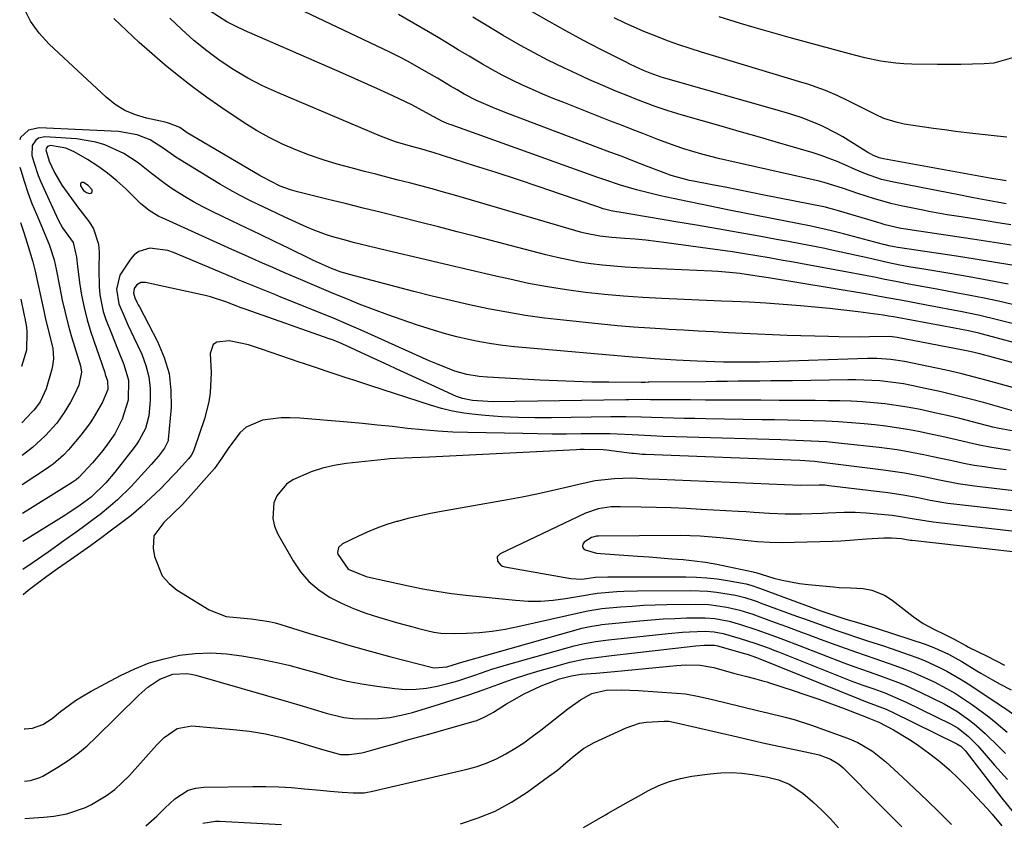
# Model space of a CAD drawing. Units: inches. Extents: x 1836153 to 1841550, y 421086 to 426462.
# Drawn here: x 1836157 to 1836394, y 425541 to 425735 of the extents above; entities that cross this region are included whole.
import ezdxf

# ---------------------------------------------------------------- set-up
doc = ezdxf.new("R2010")
doc.units = ezdxf.units.IN
doc.header["$MEASUREMENT"] = 0
for name, color, linetype in [('1', 7, 'Continuous'), ('7', 7, 'Continuous'), ('8', 7, 'Continuous')]:
    doc.layers.add(name, color=color, linetype=linetype)

msp = doc.modelspace()

# ---------------------------------------------------------------- linework, layer by layer
at = {"layer": '1', "color": 18}
msp.add_polyline3d([(1836172.15, 425693.52, 1728), (1836172.85, 425693.11, 1728), (1836173.58, 425692.87, 1728), (1836173.94, 425692.91, 1728), (1836174.19, 425693.05, 1728), (1836174.27, 425693.32, 1728), (1836174.24, 425693.68, 1728), (1836173.33, 425694.78, 1728), (1836172.17, 425695.48, 1728), (1836171.8, 425695.47, 1728), (1836171.54, 425695.35, 1728), (1836171.43, 425695.09, 1728), (1836171.43, 425694.72, 1728), (1836172.15, 425693.52, 1728)], dxfattribs=at)
at = {"layer": '7', "color": 18}
for points in [[(1836395.8, 425680.39, 1744), (1836392.68, 425680.9, 1744), (1836389.56, 425681.38, 1744), (1836386.44, 425681.85, 1744), (1836371.91, 425683.99, 1744), (1836370.35, 425684.23, 1744), (1836369.19, 425684.44, 1744), (1836365.43, 425685.32, 1744), (1836364.41, 425685.6, 1744), (1836363.38, 425685.9, 1744), (1836354.19, 425688.65, 1744), (1836353, 425689.01, 1744), (1836351.8, 425689.33, 1744), (1836350.99, 425689.51, 1744), (1836336.24, 425692.47, 1744), (1836333.09, 425693.09, 1744), (1836329.95, 425693.72, 1744), (1836326.8, 425694.33, 1744), (1836323.66, 425694.95, 1744), (1836319.18, 425695.81, 1744), (1836318.27, 425696, 1744), (1836316.48, 425696.42, 1744), (1836313.83, 425697.2, 1744), (1836312.09, 425697.82, 1744), (1836307.91, 425699.44, 1744), (1836304.95, 425700.58, 1744), (1836302, 425701.71, 1744), (1836299.04, 425702.83, 1744), (1836296.08, 425703.95, 1744), (1836274.47, 425712.09, 1744), (1836271.4, 425713.29, 1744), (1836266.87, 425715.27, 1744), (1836263.95, 425716.77, 1744), (1836262.2, 425717.78, 1744), (1836260.62, 425718.72, 1744), (1836257.47, 425720.59, 1744), (1836254.77, 425722.18, 1744), (1836250.43, 425724.62, 1744), (1836248.22, 425725.76, 1744), (1836246, 425726.86, 1744), (1836219.05, 425739.77, 1744)], [(1836420.46, 425655.44, 1736), (1836392.44, 425662.42, 1736), (1836388.2, 425663.42, 1736), (1836383.93, 425664.32, 1736), (1836381.8, 425664.74, 1736), (1836377.52, 425665.55, 1736), (1836375.37, 425665.95, 1736), (1836369.16, 425667.1, 1736), (1836368.1, 425667.3, 1736), (1836364.91, 425667.9, 1736), (1836360.65, 425668.66, 1736), (1836337.29, 425672.5, 1736), (1836335.56, 425672.78, 1736), (1836332.96, 425673.19, 1736), (1836330.36, 425673.53, 1736), (1836327.87, 425673.8, 1736), (1836325.04, 425674.03, 1736), (1836323.63, 425674.11, 1736), (1836305.51, 425674.91, 1736), (1836302.74, 425675.07, 1736), (1836299.98, 425675.29, 1736), (1836297.23, 425675.57, 1736), (1836294.48, 425675.91, 1736), (1836291.74, 425676.33, 1736), (1836289.02, 425676.82, 1736), (1836286.31, 425677.4, 1736), (1836283.62, 425678.05, 1736), (1836266.75, 425682.46, 1736), (1836262.23, 425683.64, 1736), (1836257.71, 425684.8, 1736), (1836253.19, 425685.94, 1736), (1836248.39, 425687.14, 1736), (1836244, 425688.23, 1736), (1836239.61, 425689.32, 1736), (1836235.21, 425690.41, 1736), (1836230.82, 425691.49, 1736), (1836223.71, 425693.25, 1736), (1836222.05, 425693.72, 1736), (1836219.59, 425694.64, 1736), (1836215.24, 425696.85, 1736), (1836214.53, 425697.26, 1736), (1836197.18, 425707.49, 1736), (1836196.81, 425707.71, 1736), (1836195.37, 425708.7, 1736), (1836192.92, 425709.73, 1736), (1836192.38, 425709.88, 1736), (1836191.84, 425710.01, 1736), (1836187.36, 425710.96, 1736), (1836184.69, 425711.77, 1736), (1836182.15, 425712.84, 1736), (1836179.82, 425714.3, 1736), (1836177.63, 425716.03, 1736), (1836163.87, 425728.81, 1736), (1836161.44, 425731.5, 1736), (1836159.36, 425734.39, 1736), (1836157.81, 425737.6, 1736)], [(1836395.94, 425675.53, 1742), (1836391.51, 425676.3, 1742), (1836387.07, 425677.02, 1742), (1836382.62, 425677.71, 1742), (1836368.46, 425679.84, 1742), (1836367.59, 425679.98, 1742), (1836366.3, 425680.23, 1742), (1836365.45, 425680.44, 1742), (1836365.02, 425680.54, 1742), (1836355.37, 425683.12, 1742), (1836352.47, 425683.86, 1742), (1836348.58, 425684.74, 1742), (1836347.6, 425684.93, 1742), (1836328.22, 425688.77, 1742), (1836324.74, 425689.47, 1742), (1836321.25, 425690.17, 1742), (1836317.77, 425690.9, 1742), (1836314.29, 425691.63, 1742), (1836311.24, 425692.28, 1742), (1836309.3, 425692.72, 1742), (1836305.43, 425693.71, 1742), (1836301.6, 425694.84, 1742), (1836297.81, 425696.09, 1742), (1836295.93, 425696.75, 1742), (1836260.75, 425709.35, 1742), (1836260.23, 425709.54, 1742), (1836258.7, 425710.16, 1742), (1836255.6, 425711.83, 1742), (1836251.27, 425714.21, 1742), (1836246.74, 425716.34, 1742), (1836243.73, 425717.74, 1742), (1836240.71, 425719.13, 1742), (1836237.67, 425720.49, 1742), (1836234.63, 425721.83, 1742), (1836210.98, 425732.12, 1742), (1836208.84, 425733.13, 1742), (1836206.74, 425734.22, 1742), (1836202.72, 425736.73, 1742)], [(1836396.08, 425666.13, 1738), (1836392.68, 425666.89, 1738), (1836389.27, 425667.61, 1738), (1836385.86, 425668.28, 1738), (1836382.44, 425668.92, 1738), (1836377.83, 425669.75, 1738), (1836375.59, 425670.16, 1738), (1836371.11, 425671, 1738), (1836368.37, 425671.52, 1738), (1836364.92, 425672.21, 1738), (1836363.2, 425672.56, 1738), (1836359.75, 425673.26, 1738), (1836356.29, 425673.92, 1738), (1836346.24, 425675.74, 1738), (1836343.3, 425676.27, 1738), (1836340.35, 425676.8, 1738), (1836337.41, 425677.31, 1738), (1836334.46, 425677.81, 1738), (1836331.51, 425678.3, 1738), (1836328.56, 425678.76, 1738), (1836325.6, 425679.2, 1738), (1836322.64, 425679.61, 1738), (1836312.68, 425680.96, 1738), (1836310.18, 425681.28, 1738), (1836307.67, 425681.56, 1738), (1836305.16, 425681.8, 1738), (1836302.64, 425682.01, 1738), (1836299.51, 425682.25, 1738), (1836296.66, 425682.55, 1738), (1836292.92, 425683.27, 1738), (1836291.99, 425683.52, 1738), (1836261.6, 425692.4, 1738), (1836258.9, 425693.17, 1738), (1836256.19, 425693.93, 1738), (1836253.48, 425694.66, 1738), (1836250.76, 425695.37, 1738), (1836248.04, 425696.07, 1738), (1836245.31, 425696.77, 1738), (1836242.59, 425697.47, 1738), (1836239.87, 425698.17, 1738), (1836236.71, 425698.98, 1738), (1836233.31, 425699.93, 1738), (1836229.95, 425700.96, 1738), (1836226.62, 425702.11, 1738), (1836223.32, 425703.36, 1738), (1836220.1, 425704.76, 1738), (1836216.94, 425706.3, 1738), (1836213.89, 425708.03, 1738), (1836210.9, 425709.89, 1738), (1836205.24, 425713.67, 1738), (1836201.8, 425716.05, 1738), (1836198.41, 425718.51, 1738), (1836195.11, 425721.08, 1738), (1836191.86, 425723.73, 1738), (1836188.69, 425726.46, 1738), (1836185.56, 425729.25, 1738), (1836182.49, 425732.1, 1738), (1836179.47, 425735, 1738)], [(1836395.7, 425685.28, 1746), (1836392.06, 425685.86, 1746), (1836390.24, 425686.15, 1746), (1836383.7, 425687.19, 1746), (1836380.37, 425687.73, 1746), (1836375.95, 425688.52, 1746), (1836374.84, 425688.74, 1746), (1836369.28, 425689.89, 1746), (1836367.12, 425690.38, 1746), (1836362.83, 425691.53, 1746), (1836358.81, 425692.83, 1746), (1836355.34, 425694.02, 1746), (1836350.68, 425695.51, 1746), (1836349.5, 425695.8, 1746), (1836327.69, 425700.71, 1746), (1836325.51, 425701.22, 1746), (1836321.18, 425702.34, 1746), (1836316.9, 425703.6, 1746), (1836314.77, 425704.3, 1746), (1836310.58, 425705.84, 1746), (1836306.99, 425707.25, 1746), (1836304.4, 425708.27, 1746), (1836301.82, 425709.29, 1746), (1836299.23, 425710.3, 1746), (1836287.91, 425714.74, 1746), (1836285.4, 425715.75, 1746), (1836282.9, 425716.79, 1746), (1836280.42, 425717.87, 1746), (1836277.95, 425718.97, 1746), (1836275.51, 425720.14, 1746), (1836273.09, 425721.35, 1746), (1836270.72, 425722.64, 1746), (1836268.37, 425723.99, 1746), (1836265.13, 425725.91, 1746), (1836262.5, 425727.48, 1746), (1836259.87, 425729.05, 1746), (1836257.25, 425730.62, 1746), (1836255.34, 425731.77, 1746), (1836251.74, 425733.89, 1746), (1836248.11, 425735.95, 1746)], [(1836394.53, 425690.31, 1748), (1836392.39, 425690.71, 1748), (1836388, 425691.54, 1748), (1836386.26, 425691.88, 1748), (1836382.77, 425692.56, 1748), (1836381.03, 425692.9, 1748), (1836367.1, 425695.61, 1748), (1836364.48, 425696.24, 1748), (1836360.66, 425697.56, 1748), (1836358.17, 425698.61, 1748), (1836355.68, 425699.75, 1748), (1836353.81, 425700.57, 1748), (1836349.99, 425702.01, 1748), (1836348.05, 425702.63, 1748), (1836343.27, 425704.03, 1748), (1836338.91, 425705.3, 1748), (1836334.56, 425706.56, 1748), (1836330.2, 425707.81, 1748), (1836325.83, 425709.05, 1748), (1836316.22, 425711.77, 1748), (1836313.06, 425712.72, 1748), (1836309.94, 425713.79, 1748), (1836305.31, 425715.55, 1748), (1836303.78, 425716.17, 1748), (1836300.48, 425717.52, 1748), (1836297.31, 425718.85, 1748), (1836294.16, 425720.21, 1748), (1836291.04, 425721.63, 1748), (1836287.93, 425723.08, 1748), (1836284.07, 425724.98, 1748), (1836280.77, 425726.69, 1748), (1836277.51, 425728.48, 1748), (1836273.32, 425730.92, 1748), (1836269.64, 425733.12, 1748), (1836265.97, 425735.33, 1748)], [(1836394.73, 425706.43, 1752), (1836392.42, 425706.62, 1752), (1836385.05, 425707.48, 1752), (1836382.37, 425707.8, 1752), (1836379.69, 425708.14, 1752), (1836377.01, 425708.51, 1752), (1836374.33, 425708.89, 1752), (1836370, 425709.56, 1752), (1836368.01, 425710, 1752), (1836365.1, 425710.93, 1752), (1836363.25, 425711.77, 1752), (1836356.34, 425715.23, 1752), (1836353.8, 425716.44, 1752), (1836351.02, 425717.61, 1752), (1836346.77, 425719.15, 1752), (1836345.33, 425719.61, 1752), (1836321.1, 425726.91, 1752), (1836318.36, 425727.77, 1752), (1836315.64, 425728.68, 1752), (1836312.94, 425729.65, 1752), (1836309.52, 425730.95, 1752), (1836307.23, 425731.89, 1752), (1836302.7, 425733.89, 1752), (1836300.08, 425735.15, 1752)], [(1836396.08, 425725.49, 1754), (1836391.62, 425724.21, 1754), (1836389.25, 425724.1, 1754), (1836386.45, 425723.99, 1754), (1836383.65, 425723.92, 1754), (1836380.84, 425723.9, 1754), (1836378.04, 425723.91, 1754), (1836371.79, 425724, 1754), (1836369.89, 425724.07, 1754), (1836368, 425724.21, 1754), (1836364.24, 425724.75, 1754), (1836360.51, 425725.53, 1754), (1836358.66, 425725.98, 1754), (1836356.82, 425726.46, 1754), (1836342.27, 425730.45, 1754), (1836339.44, 425731.24, 1754), (1836336.62, 425732.03, 1754), (1836333.8, 425732.83, 1754), (1836330.54, 425733.78, 1754), (1836327.96, 425734.57, 1754), (1836325.39, 425735.42, 1754)], [(1836400.82, 425655.75, 1734), (1836388.82, 425658.94, 1734), (1836387.98, 425659.15, 1734), (1836385.48, 425659.73, 1734), (1836382.11, 425660.4, 1734), (1836368.26, 425662.95, 1734), (1836367.43, 425663.1, 1734), (1836366.19, 425663.32, 1734), (1836364.94, 425663.51, 1734), (1836358.87, 425664.32, 1734), (1836355.41, 425664.76, 1734), (1836351.95, 425665.15, 1734), (1836348.48, 425665.48, 1734), (1836345.01, 425665.76, 1734), (1836336.63, 425666.38, 1734), (1836332.62, 425666.64, 1734), (1836328.6, 425666.82, 1734), (1836325.93, 425666.93, 1734), (1836311.6, 425667.52, 1734), (1836306.98, 425667.76, 1734), (1836302.36, 425668.08, 1734), (1836297.75, 425668.5, 1734), (1836293.14, 425668.98, 1734), (1836288.56, 425669.6, 1734), (1836283.99, 425670.32, 1734), (1836279.44, 425671.19, 1734), (1836274.92, 425672.16, 1734), (1836271.58, 425672.93, 1734), (1836265.4, 425674.37, 1734), (1836259.22, 425675.81, 1734), (1836253.05, 425677.27, 1734), (1836246.87, 425678.74, 1734), (1836237.15, 425681.07, 1734), (1836235.52, 425681.48, 1734), (1836232.3, 425682.4, 1734), (1836230.7, 425682.91, 1734), (1836227.55, 425684.05, 1734), (1836226, 425684.69, 1734), (1836221.55, 425686.71, 1734), (1836219.18, 425687.82, 1734), (1836216.81, 425688.95, 1734), (1836214.45, 425690.1, 1734), (1836212.1, 425691.26, 1734), (1836209.77, 425692.46, 1734), (1836207.46, 425693.71, 1734), (1836205.19, 425695.01, 1734), (1836202.93, 425696.34, 1734), (1836195.44, 425700.91, 1734), (1836194.39, 425701.58, 1734), (1836191.37, 425703.78, 1734), (1836188.24, 425705.75, 1734), (1836185.1, 425706.97, 1734), (1836180.59, 425707.76, 1734), (1836161.44, 425708.62, 1734), (1836158.91, 425708.06, 1734), (1836156.99, 425706.31, 1734), (1836156.79, 425705.77, 1734)], [(1836409.02, 425648.59, 1732), (1836390.62, 425653.53, 1732), (1836388.21, 425654.17, 1732), (1836385.78, 425654.77, 1732), (1836384.97, 425654.94, 1732), (1836384.16, 425655.1, 1732), (1836368.31, 425658.17, 1732), (1836366.55, 425658.36, 1732), (1836361.62, 425658.28, 1732), (1836359.15, 425658.26, 1732), (1836354.22, 425658.29, 1732), (1836351.76, 425658.35, 1732), (1836341.8, 425658.65, 1732), (1836338.23, 425658.77, 1732), (1836334.66, 425658.92, 1732), (1836331.09, 425659.1, 1732), (1836327.52, 425659.3, 1732), (1836323.95, 425659.51, 1732), (1836320.38, 425659.71, 1732), (1836316.82, 425659.92, 1732), (1836313.25, 425660.11, 1732), (1836312.56, 425660.15, 1732), (1836308.65, 425660.39, 1732), (1836304.75, 425660.66, 1732), (1836300.85, 425660.99, 1732), (1836296.95, 425661.36, 1732), (1836287.85, 425662.29, 1732), (1836283.29, 425662.83, 1732), (1836278.74, 425663.45, 1732), (1836274.21, 425664.21, 1732), (1836269.69, 425665.07, 1732), (1836265.2, 425666.03, 1732), (1836260.71, 425667.03, 1732), (1836256.24, 425668.11, 1732), (1836251.79, 425669.24, 1732), (1836237.48, 425672.97, 1732), (1836234.31, 425673.92, 1732), (1836231.94, 425674.78, 1732), (1836227.64, 425676.7, 1732), (1836226.94, 425677.04, 1732), (1836221.56, 425679.66, 1732), (1836218.17, 425681.3, 1732), (1836214.77, 425682.95, 1732), (1836211.37, 425684.58, 1732), (1836207.97, 425686.21, 1732), (1836203.18, 425688.5, 1732), (1836200.91, 425689.64, 1732), (1836198.67, 425690.84, 1732), (1836196.48, 425692.12, 1732), (1836193.54, 425693.97, 1732), (1836191.82, 425695.14, 1732), (1836188.53, 425697.63, 1732), (1836185.33, 425700.25, 1732), (1836181.89, 425702.48, 1732), (1836177.34, 425704.54, 1732), (1836175.12, 425705.23, 1732), (1836170.5, 425705.97, 1732), (1836162.85, 425706.47, 1732), (1836161.31, 425706.16, 1732), (1836160.7, 425705.71, 1732), (1836159.8, 425704.36, 1732), (1836159.71, 425701.97, 1732), (1836160.19, 425700.39, 1732), (1836161.27, 425697.18, 1732), (1836161.9, 425695.61, 1732), (1836162.58, 425694.05, 1732), (1836166.02, 425686.48, 1732), (1836167.07, 425684.58, 1732), (1836169.66, 425681.05, 1732), (1836170.5, 425677.51, 1732), (1836170.58, 425676.76, 1732), (1836170.67, 425676.01, 1732), (1836171.24, 425671.39, 1732), (1836171.71, 425668.36, 1732), (1836172.3, 425665.35, 1732), (1836173.07, 425662.39, 1732), (1836173.97, 425659.45, 1732), (1836177.28, 425649.68, 1732), (1836177.42, 425649.24, 1732), (1836177.94, 425647.72, 1732), (1836178, 425645.64, 1732), (1836176.74, 425642.6, 1732), (1836174.52, 425638.75, 1732), (1836173.59, 425637.33, 1732), (1836171.52, 425634.64, 1732), (1836168.51, 425631.05, 1732), (1836167.38, 425629.82, 1732), (1836164.85, 425627.64, 1732), (1836164.17, 425627.15, 1732), (1836163.48, 425626.67, 1732), (1836157.42, 425622.67, 1732)], [(1836156.84, 425699.2, 1734), (1836157.02, 425698.46, 1734), (1836157.86, 425695.77, 1734), (1836158.76, 425693.1, 1734), (1836159.75, 425690.46, 1734), (1836160.8, 425687.84, 1734), (1836163.87, 425680.53, 1734), (1836164.16, 425679.81, 1734), (1836165.09, 425676.84, 1734), (1836165.59, 425674.57, 1734), (1836166.44, 425670.12, 1734), (1836167.05, 425667.14, 1734), (1836167.72, 425664.17, 1734), (1836168.49, 425661.23, 1734), (1836169.31, 425658.3, 1734), (1836171.41, 425651.28, 1734), (1836171.72, 425649.8, 1734), (1836171.03, 425646.7, 1734), (1836170.03, 425644.45, 1734), (1836169.04, 425642.59, 1734), (1836167.54, 425640.06, 1734), (1836165.72, 425637.54, 1734), (1836162.96, 425634.44, 1734), (1836159.88, 425631.64, 1734), (1836157.68, 425629.96, 1734), (1836157.37, 425629.74, 1734)], [(1836156.94, 425685.85, 1736), (1836157.67, 425683.69, 1736), (1836158.62, 425680.85, 1736), (1836159.93, 425676.37, 1736), (1836160.51, 425674.1, 1736), (1836161.19, 425671.19, 1736), (1836161.91, 425667.89, 1736), (1836162.59, 425664.58, 1736), (1836162.95, 425662.93, 1736), (1836163.75, 425659.66, 1736), (1836164.74, 425655.56, 1736), (1836164.93, 425653, 1736), (1836164.73, 425651.31, 1736), (1836164.54, 425650.48, 1736), (1836163.16, 425645.8, 1736), (1836161.75, 425642.67, 1736), (1836160.84, 425641.42, 1736), (1836160.17, 425640.64, 1736), (1836159.83, 425640.25, 1736), (1836157.31, 425637.58, 1736)], [(1836396.98, 425640.26, 1728), (1836389.11, 425642.45, 1728), (1836385.61, 425643.39, 1728), (1836382.11, 425644.28, 1728), (1836378.58, 425645.11, 1728), (1836375.05, 425645.89, 1728), (1836371.73, 425646.59, 1728), (1836369.84, 425646.95, 1728), (1836367.94, 425647.26, 1728), (1836364.11, 425647.68, 1728), (1836362.19, 425647.8, 1728), (1836358.34, 425647.92, 1728), (1836356.41, 425647.92, 1728), (1836343.05, 425647.74, 1728), (1836340.44, 425647.71, 1728), (1836337.83, 425647.68, 1728), (1836335.21, 425647.65, 1728), (1836332.6, 425647.62, 1728), (1836329.99, 425647.59, 1728), (1836327.37, 425647.56, 1728), (1836324.76, 425647.53, 1728), (1836322.15, 425647.5, 1728), (1836308.55, 425647.36, 1728), (1836308.3, 425647.35, 1728), (1836307.57, 425647.34, 1728), (1836306.83, 425647.34, 1728), (1836306.59, 425647.34, 1728), (1836298.8, 425647.37, 1728), (1836294.66, 425647.42, 1728), (1836290.52, 425647.51, 1728), (1836286.38, 425647.67, 1728), (1836282.25, 425647.87, 1728), (1836269.58, 425648.56, 1728), (1836267.57, 425648.73, 1728), (1836264.59, 425649.22, 1728), (1836261.71, 425650.07, 1728), (1836257.1, 425651.88, 1728), (1836255.49, 425652.56, 1728), (1836253.9, 425653.25, 1728), (1836239.1, 425659.88, 1728), (1836235.75, 425661.35, 1728), (1836232.39, 425662.8, 1728), (1836229.01, 425664.2, 1728), (1836225.62, 425665.57, 1728), (1836219.74, 425667.9, 1728), (1836218.26, 425668.49, 1728), (1836213.83, 425670.25, 1728), (1836209.42, 425672.06, 1728), (1836207.96, 425672.68, 1728), (1836193.88, 425678.65, 1728), (1836192.48, 425679.13, 1728), (1836188.14, 425679.65, 1728), (1836185.49, 425678.87, 1728), (1836184.41, 425678.05, 1728), (1836183.46, 425677.01, 1728), (1836180.96, 425673.2, 1728), (1836180.14, 425669.81, 1728), (1836180.68, 425666.29, 1728), (1836182.18, 425662.74, 1728), (1836182.88, 425661.19, 1728), (1836184.31, 425658.12, 1728), (1836186.2, 425654.12, 1728), (1836187.22, 425651.43, 1728), (1836187.94, 425648.68, 1728), (1836188.22, 425645.86, 1728), (1836188.21, 425642.98, 1728), (1836187.89, 425639.3, 1728), (1836187.14, 425636.21, 1728), (1836185.6, 425633.39, 1728), (1836184.99, 425632.51, 1728), (1836184.35, 425631.64, 1728), (1836179.74, 425625.73, 1728), (1836177.54, 425623.1, 1728), (1836174, 425619.67, 1728), (1836171.35, 425617.72, 1728), (1836168.41, 425615.73, 1728), (1836167.91, 425615.41, 1728), (1836157.53, 425608.97, 1728)], [(1836397.29, 425635.43, 1726), (1836392.86, 425636.23, 1726), (1836391.39, 425636.58, 1726), (1836386.47, 425637.85, 1726), (1836383.42, 425638.61, 1726), (1836380.36, 425639.34, 1726), (1836377.3, 425640.03, 1726), (1836374.23, 425640.69, 1726), (1836373.42, 425640.86, 1726), (1836370.74, 425641.36, 1726), (1836368.05, 425641.8, 1726), (1836365.35, 425642.15, 1726), (1836362.63, 425642.43, 1726), (1836359.91, 425642.63, 1726), (1836357.19, 425642.78, 1726), (1836354.46, 425642.87, 1726), (1836351.74, 425642.92, 1726), (1836348.5, 425642.94, 1726), (1836344.16, 425642.97, 1726), (1836339.81, 425643, 1726), (1836335.46, 425643.02, 1726), (1836331.12, 425643.04, 1726), (1836329.52, 425643.04, 1726), (1836325.83, 425643.06, 1726), (1836322.13, 425643.08, 1726), (1836318.44, 425643.1, 1726), (1836314.74, 425643.12, 1726), (1836308.83, 425643.16, 1726), (1836308.09, 425643.17, 1726), (1836303.65, 425643.16, 1726), (1836302.91, 425643.15, 1726), (1836270.91, 425642.68, 1726), (1836269.66, 425642.69, 1726), (1836265.94, 425642.97, 1726), (1836263.5, 425643.41, 1726), (1836262.77, 425643.65, 1726), (1836262.06, 425643.94, 1726), (1836256, 425646.72, 1726), (1836252.27, 425648.43, 1726), (1836248.54, 425650.15, 1726), (1836244.81, 425651.86, 1726), (1836241.07, 425653.57, 1726), (1836234.54, 425656.58, 1726), (1836232.97, 425657.25, 1726), (1836232.18, 425657.56, 1726), (1836231.38, 425657.85, 1726), (1836211.37, 425664.87, 1726), (1836210.16, 425665.31, 1726), (1836206.5, 425666.72, 1726), (1836202.74, 425667.93, 1726), (1836201.46, 425668.24, 1726), (1836187.07, 425671.38, 1726), (1836186.52, 425671.42, 1726), (1836185.99, 425671.36, 1726), (1836185.05, 425670.84, 1726), (1836184.34, 425669.98, 1726), (1836184.2, 425668.85, 1726), (1836184.52, 425667.72, 1726), (1836185.13, 425666.48, 1726), (1836185.38, 425666, 1726), (1836185.63, 425665.52, 1726), (1836190.04, 425657.17, 1726), (1836191.64, 425653.36, 1726), (1836192.79, 425649.47, 1726), (1836193.25, 425645.43, 1726), (1836193.26, 425641.31, 1726), (1836192.6, 425633.57, 1726), (1836192.55, 425633.25, 1726), (1836191.7, 425631.46, 1726), (1836190.25, 425629.57, 1726), (1836188.48, 425627.51, 1726), (1836183.62, 425622.26, 1726), (1836180.4, 425619.06, 1726), (1836178.7, 425617.57, 1726), (1836176.19, 425615.54, 1726), (1836174.76, 425614.45, 1726), (1836171.87, 425612.31, 1726), (1836170.4, 425611.27, 1726), (1836167.46, 425609.19, 1726), (1836163.67, 425606.45, 1726), (1836160.05, 425603.91, 1726), (1836157.58, 425602.26, 1726)], [(1836157.08, 425667.35, 1738), (1836157.8, 425663.84, 1738), (1836157.87, 425663.48, 1738), (1836158.02, 425662.77, 1738), (1836158.43, 425660.6, 1738), (1836158.51, 425659.47, 1738), (1836158.42, 425655.12, 1738), (1836157.22, 425651.17, 1738), (1836157.2, 425651.15, 1738)], [(1836395.62, 425630.94, 1724), (1836393.12, 425631.29, 1724), (1836390.62, 425631.7, 1724), (1836388.14, 425632.2, 1724), (1836385.66, 425632.75, 1724), (1836381.21, 425633.8, 1724), (1836378.62, 425634.39, 1724), (1836376.01, 425634.95, 1724), (1836373.41, 425635.5, 1724), (1836370.79, 425635.99, 1724), (1836368.16, 425636.42, 1724), (1836365.53, 425636.77, 1724), (1836362.88, 425637.07, 1724), (1836360.33, 425637.31, 1724), (1836357.25, 425637.57, 1724), (1836354.17, 425637.79, 1724), (1836351.09, 425637.95, 1724), (1836348.01, 425638.06, 1724), (1836344.92, 425638.14, 1724), (1836341.83, 425638.21, 1724), (1836338.75, 425638.28, 1724), (1836335.66, 425638.33, 1724), (1836322.14, 425638.57, 1724), (1836319.55, 425638.61, 1724), (1836316.97, 425638.67, 1724), (1836314.38, 425638.73, 1724), (1836311.8, 425638.8, 1724), (1836309.09, 425638.87, 1724), (1836306.63, 425638.93, 1724), (1836302.95, 425639.01, 1724), (1836299.27, 425639, 1724), (1836284.98, 425638.77, 1724), (1836280.98, 425638.77, 1724), (1836276.99, 425638.85, 1724), (1836273, 425639.06, 1724), (1836269.02, 425639.36, 1724), (1836266.59, 425639.59, 1724), (1836263.84, 425639.93, 1724), (1836261.12, 425640.4, 1724), (1836258.44, 425641.05, 1724), (1836255.78, 425641.82, 1724), (1836241.42, 425646.51, 1724), (1836237.31, 425647.86, 1724), (1836235.25, 425648.54, 1724), (1836231.14, 425649.9, 1724), (1836229.09, 425650.59, 1724), (1836224.98, 425651.96, 1724), (1836224.4, 425652.16, 1724), (1836219.73, 425653.74, 1724), (1836217.39, 425654.54, 1724), (1836215.05, 425655.34, 1724), (1836211.97, 425656.4, 1724), (1836207.25, 425657.35, 1724), (1836204.28, 425657.05, 1724), (1836203.39, 425656.45, 1724), (1836202.7, 425654.29, 1724), (1836202.93, 425649.7, 1724), (1836202.7, 425644.79, 1724), (1836202.41, 425642.68, 1724), (1836201.34, 425638.54, 1724), (1836198.87, 425631.22, 1724), (1836198.62, 425630.6, 1724), (1836198.1, 425629.72, 1724), (1836197.48, 425628.92, 1724), (1836194.45, 425625.53, 1724), (1836193.72, 425624.78, 1724), (1836190.71, 425621.71, 1724), (1836188.43, 425619.48, 1724), (1836186.08, 425617.33, 1724), (1836183.63, 425615.29, 1724), (1836181.12, 425613.32, 1724), (1836178.63, 425611.46, 1724), (1836176.25, 425609.7, 1724), (1836173.86, 425607.97, 1724), (1836171.44, 425606.26, 1724), (1836169.01, 425604.58, 1724), (1836165.87, 425602.44, 1724), (1836163.3, 425600.59, 1724), (1836160.79, 425598.67, 1724), (1836158.86, 425597.19, 1724), (1836157.62, 425596.19, 1724)], [(1836394.57, 425626.28, 1722), (1836391.87, 425626.6, 1722), (1836389.34, 425626.95, 1722), (1836386.83, 425627.34, 1722), (1836384.33, 425627.81, 1722), (1836381.84, 425628.33, 1722), (1836381.14, 425628.49, 1722), (1836376.87, 425629.43, 1722), (1836374.73, 425629.87, 1722), (1836370.44, 425630.72, 1722), (1836368.28, 425631.08, 1722), (1836363.95, 425631.65, 1722), (1836354.89, 425632.63, 1722), (1836351.23, 425632.97, 1722), (1836349.4, 425633.09, 1722), (1836345.73, 425633.28, 1722), (1836343.89, 425633.36, 1722), (1836340.22, 425633.48, 1722), (1836314.85, 425634.21, 1722), (1836311.87, 425634.31, 1722), (1836308.89, 425634.45, 1722), (1836304.41, 425634.7, 1722), (1836300.81, 425634.88, 1722), (1836299.11, 425634.94, 1722), (1836295.71, 425634.96, 1722), (1836292.1, 425634.92, 1722), (1836288.6, 425634.89, 1722), (1836285.1, 425634.89, 1722), (1836281.6, 425634.92, 1722), (1836278.09, 425634.98, 1722), (1836264.81, 425635.24, 1722), (1836261.17, 425635.37, 1722), (1836257.54, 425635.56, 1722), (1836253.91, 425635.87, 1722), (1836250.29, 425636.25, 1722), (1836246.67, 425636.67, 1722), (1836243.05, 425637.06, 1722), (1836239.43, 425637.41, 1722), (1836235.8, 425637.74, 1722), (1836224.27, 425638.73, 1722), (1836222.02, 425638.83, 1722), (1836219.78, 425638.79, 1722), (1836215.32, 425638.21, 1722), (1836211.38, 425636.55, 1722), (1836209.81, 425635.19, 1722), (1836207.04, 425631.43, 1722), (1836205.42, 425629, 1722), (1836203.72, 425626.62, 1722), (1836203.1, 425625.86, 1722), (1836202.47, 425625.12, 1722), (1836197.41, 425619.42, 1722), (1836195.99, 425617.9, 1722), (1836193.75, 425615.74, 1722), (1836191.5, 425613.59, 1722), (1836189.15, 425610.34, 1722), (1836188.95, 425607.43, 1722), (1836189.31, 425605.35, 1722), (1836191.16, 425600.75, 1722), (1836192.78, 425598.92, 1722), (1836194.73, 425597.31, 1722), (1836202.42, 425592.55, 1722), (1836206.59, 425590.95, 1722), (1836208.24, 425590.73, 1722), (1836212.6, 425590.37, 1722), (1836216.92, 425589.73, 1722), (1836218.34, 425589.38, 1722), (1836219.74, 425588.99, 1722), (1836226.66, 425586.83, 1722), (1836231.52, 425585.35, 1722), (1836236.4, 425583.92, 1722), (1836241.3, 425582.56, 1722), (1836246.21, 425581.25, 1722), (1836256.31, 425578.64, 1722), (1836256.87, 425578.54, 1722), (1836259.72, 425578.81, 1722), (1836262.3, 425579.62, 1722), (1836262.83, 425579.78, 1722), (1836291.52, 425587.88, 1722), (1836292.31, 425588.08, 1722), (1836294.69, 425588.61, 1722), (1836296.3, 425588.87, 1722), (1836297.1, 425588.97, 1722), (1836297.91, 425589.06, 1722), (1836306.27, 425589.89, 1722), (1836309.08, 425590.14, 1722), (1836311.9, 425590.34, 1722), (1836314.72, 425590.48, 1722), (1836317.54, 425590.57, 1722), (1836322.01, 425590.63, 1722), (1836324.35, 425590.45, 1722), (1836327.83, 425589.79, 1722), (1836330.5, 425589.03, 1722), (1836334.46, 425587.71, 1722), (1836338.94, 425586.09, 1722), (1836340.86, 425585.37, 1722), (1836344.7, 425583.91, 1722), (1836355.45, 425579.76, 1722), (1836357.88, 425578.85, 1722), (1836361.56, 425577.58, 1722), (1836364.01, 425576.72, 1722), (1836368.38, 425575.1, 1722), (1836370.21, 425574.36, 1722), (1836373.82, 425572.7, 1722), (1836379.59, 425569.86, 1722), (1836382.65, 425568.16, 1722), (1836385.51, 425566.14, 1722), (1836386.87, 425565.04, 1722), (1836389.49, 425562.71, 1722), (1836392.84, 425559.44, 1722), (1836394.38, 425557.94, 1722)], [(1836398.26, 425616.12, 1718), (1836381.98, 425618, 1718), (1836380.53, 425618.19, 1718), (1836376.23, 425618.91, 1718), (1836373.37, 425619.48, 1718), (1836369.73, 425620.19, 1718), (1836366.07, 425620.74, 1718), (1836351.83, 425622.44, 1718), (1836350.89, 425622.53, 1718), (1836349.48, 425622.57, 1718), (1836345.08, 425622.47, 1718), (1836341.11, 425622.63, 1718), (1836310.95, 425623.92, 1718), (1836308.25, 425624.04, 1718), (1836304.21, 425624.24, 1718), (1836300.17, 425624.12, 1718), (1836295.5, 425623.58, 1718), (1836293.69, 425623.24, 1718), (1836291.88, 425622.84, 1718), (1836288.48, 425622.01, 1718), (1836284.97, 425621.19, 1718), (1836281.45, 425620.42, 1718), (1836277.92, 425619.71, 1718), (1836274.38, 425619.04, 1718), (1836258, 425616.13, 1718), (1836255.44, 425615.64, 1718), (1836252.89, 425615.1, 1718), (1836250.36, 425614.5, 1718), (1836247.83, 425613.84, 1718), (1836247.65, 425613.79, 1718), (1836245.25, 425613.06, 1718), (1836242.89, 425612.24, 1718), (1836240.58, 425611.28, 1718), (1836238.3, 425610.24, 1718), (1836234.58, 425608.41, 1718), (1836233.67, 425607.57, 1718), (1836233.36, 425606.38, 1718), (1836233.44, 425605.98, 1718), (1836235.93, 425602.37, 1718), (1836240.32, 425600.6, 1718), (1836242.78, 425600.02, 1718), (1836250.48, 425598.32, 1718), (1836253.92, 425597.62, 1718), (1836257.36, 425597, 1718), (1836260.83, 425596.51, 1718), (1836264.3, 425596.09, 1718), (1836276.32, 425594.85, 1718), (1836279.34, 425594.66, 1718), (1836282.35, 425594.64, 1718), (1836285.35, 425594.86, 1718), (1836288.34, 425595.25, 1718), (1836293.65, 425596.17, 1718), (1836293.99, 425596.23, 1718), (1836295, 425596.41, 1718), (1836296.01, 425596.56, 1718), (1836300.69, 425596.93, 1718), (1836302.37, 425597.03, 1718), (1836305.72, 425597.11, 1718), (1836318.52, 425597.2, 1718), (1836322.66, 425597.04, 1718), (1836324.72, 425596.8, 1718), (1836329.33, 425596.03, 1718), (1836331.61, 425595.49, 1718), (1836333.83, 425594.77, 1718), (1836334.57, 425594.51, 1718), (1836335.3, 425594.24, 1718), (1836344.04, 425591.04, 1718), (1836345.93, 425590.34, 1718), (1836349.72, 425588.97, 1718), (1836353.53, 425587.61, 1718), (1836355.43, 425586.96, 1718), (1836359.25, 425585.71, 1718), (1836361.17, 425585.1, 1718), (1836364.98, 425583.84, 1718), (1836366.88, 425583.2, 1718), (1836371.18, 425581.73, 1718), (1836373.06, 425581.04, 1718), (1836374.91, 425580.32, 1718), (1836378.53, 425578.67, 1718), (1836380.3, 425577.76, 1718), (1836383.75, 425575.78, 1718), (1836385.44, 425574.71, 1718), (1836392.3, 425570.17, 1718), (1836392.51, 425570.03, 1718), (1836393.72, 425569.2, 1718), (1836393.92, 425569.06, 1718), (1836404.58, 425561.52, 1718)], [(1836400.07, 425611, 1716), (1836376.94, 425613.62, 1716), (1836372.36, 425614.36, 1716), (1836368.63, 425615.05, 1716), (1836367.12, 425615.23, 1716), (1836360.83, 425615.79, 1716), (1836358.19, 425615.95, 1716), (1836355.55, 425615.95, 1716), (1836351.59, 425615.83, 1716), (1836350.27, 425615.78, 1716), (1836345.12, 425615.61, 1716), (1836343.22, 425615.58, 1716), (1836341.33, 425615.59, 1716), (1836337.54, 425615.76, 1716), (1836333.75, 425616.02, 1716), (1836331.86, 425616.14, 1716), (1836329.96, 425616.25, 1716), (1836321.02, 425616.74, 1716), (1836317.41, 425616.92, 1716), (1836313.81, 425617.08, 1716), (1836310.2, 425617.2, 1716), (1836306.6, 425617.29, 1716), (1836301.54, 425617.39, 1716), (1836299.39, 425617.33, 1716), (1836296.21, 425616.87, 1716), (1836293.19, 425615.81, 1716), (1836272.57, 425606.03, 1716), (1836271.89, 425605.28, 1716), (1836271.92, 425604.28, 1716), (1836272.65, 425603.34, 1716), (1836273.16, 425603.06, 1716), (1836273.73, 425602.86, 1716), (1836289.66, 425600.06, 1716), (1836292.3, 425599.92, 1716), (1836295.57, 425600.37, 1716), (1836298.52, 425600.51, 1716), (1836317.36, 425600.51, 1716), (1836319.89, 425600.44, 1716), (1836322.4, 425600.28, 1716), (1836324.91, 425599.98, 1716), (1836327.4, 425599.6, 1716), (1836331.91, 425598.76, 1716), (1836333.28, 425598.39, 1716), (1836334.62, 425597.92, 1716), (1836335.07, 425597.76, 1716), (1836349.92, 425592.32, 1716), (1836350.64, 425592.07, 1716), (1836354.24, 425590.84, 1716), (1836355.7, 425590.4, 1716), (1836358.73, 425589.5, 1716), (1836363.22, 425588.14, 1716), (1836367.68, 425586.7, 1716), (1836375.03, 425584.26, 1716), (1836377.33, 425583.41, 1716), (1836380.67, 425581.87, 1716), (1836383.88, 425580.07, 1716), (1836387.5, 425577.85, 1716), (1836388.43, 425577.29, 1716), (1836391.24, 425575.68, 1716), (1836393.14, 425574.65, 1716), (1836395.76, 425573.26, 1716)], [(1836401.87, 425605.84, 1714), (1836371.87, 425609.2, 1714), (1836371.54, 425609.24, 1714), (1836370.53, 425609.4, 1714), (1836369.3, 425609.63, 1714), (1836366.89, 425609.82, 1714), (1836365.04, 425609.84, 1714), (1836360.92, 425609.53, 1714), (1836356.8, 425609.22, 1714), (1836354.74, 425609.11, 1714), (1836352.67, 425609.03, 1714), (1836343.58, 425608.72, 1714), (1836340.58, 425608.69, 1714), (1836337.58, 425608.75, 1714), (1836334.59, 425608.94, 1714), (1836331.6, 425609.22, 1714), (1836328.81, 425609.54, 1714), (1836325.62, 425609.88, 1714), (1836320.81, 425610.29, 1714), (1836316, 425610.43, 1714), (1836296.3, 425610.3, 1714), (1836295.8, 425610.27, 1714), (1836294.6, 425609.96, 1714), (1836292.88, 425608.83, 1714), (1836292.54, 425608.33, 1714), (1836292.41, 425607.85, 1714), (1836292.63, 425607.4, 1714), (1836293.06, 425606.98, 1714), (1836293.1, 425606.96, 1714), (1836295.84, 425606.2, 1714), (1836296.78, 425606.09, 1714), (1836305.81, 425605.47, 1714), (1836308.53, 425605.28, 1714), (1836311.26, 425605.08, 1714), (1836313.98, 425604.86, 1714), (1836316.7, 425604.64, 1714), (1836319.41, 425604.35, 1714), (1836322.11, 425604, 1714), (1836324.8, 425603.54, 1714), (1836327.48, 425603.01, 1714), (1836333.56, 425601.69, 1714), (1836333.72, 425601.65, 1714), (1836334.21, 425601.51, 1714), (1836338.56, 425600.2, 1714), (1836340.6, 425599.66, 1714), (1836344.72, 425598.87, 1714), (1836346.8, 425598.61, 1714), (1836352.95, 425598.06, 1714), (1836354.32, 425597.95, 1714), (1836357.06, 425597.81, 1714), (1836360.06, 425597.7, 1714), (1836362.22, 425597.31, 1714), (1836365.27, 425596.08, 1714), (1836367.1, 425594.86, 1714), (1836372.11, 425590.92, 1714), (1836374.53, 425589.24, 1714), (1836377.12, 425587.85, 1714), (1836379.81, 425586.6, 1714), (1836381.85, 425585.58, 1714), (1836384.83, 425583.94, 1714), (1836385.51, 425583.58, 1714), (1836389.95, 425581.35, 1714), (1836394.15, 425579.23, 1714)], [(1836157.87, 425563.87, 1724), (1836158.09, 425563.86, 1724), (1836159.86, 425564.03, 1724), (1836162.37, 425564.92, 1724), (1836164.62, 425566.38, 1724), (1836166.66, 425568.05, 1724), (1836170.23, 425570.68, 1724), (1836172.1, 425571.85, 1724), (1836174.03, 425572.95, 1724), (1836181.1, 425576.72, 1724), (1836184.52, 425578.34, 1724), (1836188.02, 425579.73, 1724), (1836191.64, 425580.77, 1724), (1836195.34, 425581.58, 1724), (1836199.1, 425582.01, 1724), (1836202.85, 425582.18, 1724), (1836206.6, 425581.96, 1724), (1836210.36, 425581.49, 1724), (1836214.48, 425580.75, 1724), (1836218.06, 425580.03, 1724), (1836221.62, 425579.22, 1724), (1836225.14, 425578.28, 1724), (1836228.64, 425577.25, 1724), (1836232.15, 425576.24, 1724), (1836235.68, 425575.36, 1724), (1836239.26, 425574.68, 1724), (1836242.86, 425574.12, 1724), (1836247.23, 425573.56, 1724), (1836249.79, 425573.38, 1724), (1836252.33, 425573.39, 1724), (1836254.86, 425573.67, 1724), (1836257.38, 425574.14, 1724), (1836260.3, 425574.88, 1724), (1836262.37, 425575.47, 1724), (1836266.48, 425576.82, 1724), (1836270.57, 425578.21, 1724), (1836274.71, 425579.44, 1724), (1836290.47, 425583.83, 1724), (1836292.49, 425584.34, 1724), (1836295.57, 425584.9, 1724), (1836298.68, 425585.3, 1724), (1836313.08, 425586.85, 1724), (1836316.53, 425587.15, 1724), (1836318.26, 425587.25, 1724), (1836321.98, 425587.37, 1724), (1836324.17, 425587.26, 1724), (1836326.32, 425586.87, 1724), (1836330.48, 425585.65, 1724), (1836333.97, 425584.52, 1724), (1836337.42, 425583.27, 1724), (1836338.56, 425582.83, 1724), (1836339.7, 425582.39, 1724), (1836357.39, 425575.39, 1724), (1836360, 425574.41, 1724), (1836362.64, 425573.48, 1724), (1836365.29, 425572.51, 1724), (1836369.21, 425570.88, 1724), (1836370.49, 425570.27, 1724), (1836381.14, 425565.04, 1724), (1836382.98, 425563.99, 1724), (1836385.49, 425562.04, 1724), (1836387.72, 425559.77, 1724), (1836391.75, 425555.12, 1724), (1836394.86, 425551.65, 1724)], [(1836157.97, 425551.26, 1726), (1836159.43, 425551.4, 1726), (1836161.65, 425552.14, 1726), (1836162.35, 425552.5, 1726), (1836166, 425554.67, 1726), (1836168.44, 425556.24, 1726), (1836170.8, 425557.93, 1726), (1836173.02, 425559.78, 1726), (1836175.16, 425561.75, 1726), (1836185.53, 425572.01, 1726), (1836187.69, 425573.89, 1726), (1836190.58, 425575.8, 1726), (1836193.68, 425577, 1726), (1836197.02, 425577.21, 1726), (1836198.12, 425577.05, 1726), (1836199.22, 425576.8, 1726), (1836222.17, 425570.2, 1726), (1836224.3, 425569.58, 1726), (1836228.53, 425568.29, 1726), (1836230.64, 425567.63, 1726), (1836234.91, 425566.61, 1726), (1836237.09, 425566.36, 1726), (1836240.48, 425566.24, 1726), (1836243.27, 425566.34, 1726), (1836246.03, 425566.61, 1726), (1836248.76, 425567.14, 1726), (1836251.47, 425567.82, 1726), (1836258, 425569.81, 1726), (1836261.53, 425570.91, 1726), (1836265.04, 425572.06, 1726), (1836268.54, 425573.28, 1726), (1836272.02, 425574.54, 1726), (1836272.69, 425574.79, 1726), (1836275.83, 425575.92, 1726), (1836279, 425576.97, 1726), (1836282.2, 425577.94, 1726), (1836285.42, 425578.84, 1726), (1836289.43, 425579.9, 1726), (1836293.15, 425580.71, 1726), (1836296.92, 425581.24, 1726), (1836298.18, 425581.4, 1726), (1836299.44, 425581.55, 1726), (1836319.78, 425583.9, 1726), (1836321.74, 425584.06, 1726), (1836324.25, 425584.04, 1726), (1836325.07, 425583.87, 1726), (1836325.34, 425583.79, 1726), (1836331.72, 425581.94, 1726), (1836332.1, 425581.83, 1726), (1836334.38, 425581.04, 1726), (1836334.75, 425580.89, 1726), (1836359.33, 425570.98, 1726), (1836359.85, 425570.78, 1726), (1836361.96, 425570.01, 1726), (1836365.65, 425568.58, 1726), (1836366.42, 425568.23, 1726), (1836367.19, 425567.87, 1726), (1836382.68, 425560.28, 1726), (1836383.64, 425559.68, 1726), (1836384.47, 425558.92, 1726), (1836384.72, 425558.64, 1726), (1836384.96, 425558.34, 1726), (1836393.55, 425547.14, 1726), (1836396.26, 425543.81, 1726)], [(1836158.04, 425542.29, 1728), (1836160.19, 425542.43, 1728), (1836162.59, 425542.6, 1728), (1836164.98, 425542.85, 1728), (1836168.13, 425543.43, 1728), (1836172.63, 425544.92, 1728), (1836174.06, 425545.62, 1728), (1836177.72, 425547.8, 1728), (1836179.71, 425549.24, 1728), (1836183.29, 425552.65, 1728), (1836189.84, 425560.03, 1728), (1836191.64, 425561.82, 1728), (1836194.72, 425563.95, 1728), (1836198.28, 425564.59, 1728), (1836208.27, 425563.73, 1728), (1836212.17, 425563.27, 1728), (1836216.04, 425562.64, 1728), (1836219.87, 425561.78, 1728), (1836223.66, 425560.75, 1728), (1836229.74, 425558.89, 1728), (1836234.12, 425557.66, 1728), (1836236.18, 425557.65, 1728), (1836239.25, 425558.1, 1728), (1836240.25, 425558.35, 1728), (1836244.15, 425559.45, 1728), (1836247.09, 425560.29, 1728), (1836250.04, 425561.12, 1728), (1836252.99, 425561.95, 1728), (1836255.94, 425562.77, 1728), (1836266.35, 425565.7, 1728), (1836266.96, 425565.89, 1728), (1836268.73, 425566.64, 1728), (1836270.41, 425567.58, 1728), (1836270.96, 425567.91, 1728), (1836274.14, 425569.86, 1728), (1836276.17, 425571.05, 1728), (1836278.24, 425572.18, 1728), (1836282.51, 425574.19, 1728), (1836286.89, 425575.94, 1728), (1836289.83, 425576.67, 1728), (1836292.1, 425577.02, 1728), (1836295.75, 425577.31, 1728), (1836300.17, 425577.69, 1728), (1836315.09, 425579.13, 1728), (1836317.37, 425579.28, 1728), (1836320.79, 425579.23, 1728), (1836324.14, 425578.62, 1728), (1836328.81, 425577.3, 1728), (1836331.75, 425576.52, 1728), (1836333.94, 425575.96, 1728), (1836336.12, 425575.39, 1728), (1836336.84, 425575.18, 1728), (1836337.55, 425574.96, 1728), (1836343.2, 425573.13, 1728), (1836346.3, 425572.09, 1728), (1836349.39, 425571.03, 1728), (1836352.47, 425569.91, 1728), (1836355.53, 425568.76, 1728), (1836361.28, 425566.54, 1728), (1836361.46, 425566.47, 1728), (1836363.91, 425565.48, 1728), (1836367.38, 425563.6, 1728), (1836371.27, 425561.32, 1728), (1836373.14, 425560.06, 1728), (1836376.2, 425557.83, 1728), (1836378.57, 425555.96, 1728), (1836380.87, 425554.01, 1728), (1836383.06, 425551.94, 1728), (1836385.19, 425549.8, 1728), (1836388.72, 425546.05, 1728), (1836389.97, 425544.7, 1728), (1836391.19, 425543.32, 1728), (1836393.53, 425540.48, 1728)], [(1836263.04, 425541.01, 1732), (1836267.3, 425542.39, 1732), (1836271.42, 425544.07, 1732), (1836275.33, 425546.19, 1732), (1836279.1, 425548.61, 1732), (1836284.28, 425552.35, 1732), (1836286.38, 425553.95, 1732), (1836288.4, 425555.64, 1732), (1836290.41, 425557.35, 1732), (1836292.72, 425559.12, 1732), (1836295.24, 425560.55, 1732), (1836302.97, 425564.1, 1732), (1836306.15, 425565.2, 1732), (1836307.8, 425565.49, 1732), (1836312.14, 425565.75, 1732), (1836313.26, 425565.7, 1732), (1836314.37, 425565.5, 1732), (1836314.74, 425565.42, 1732), (1836315.1, 425565.33, 1732), (1836329.77, 425561.91, 1732), (1836333.21, 425561.13, 1732), (1836336.65, 425560.36, 1732), (1836340.1, 425559.62, 1732), (1836343.55, 425558.9, 1732), (1836348.47, 425557.88, 1732), (1836349.45, 425557.64, 1732), (1836352.26, 425556.55, 1732), (1836353.99, 425555.52, 1732), (1836354.64, 425555, 1732), (1836355.25, 425554.44, 1732), (1836364.14, 425545.52, 1732), (1836367.23, 425542.42, 1732), (1836369.38, 425540.23, 1732)], [(1836292.66, 425540.11, 1734), (1836295.31, 425541.63, 1734), (1836297.96, 425543.15, 1734), (1836298.63, 425543.55, 1734), (1836301.05, 425544.94, 1734), (1836303.48, 425546.31, 1734), (1836305.92, 425547.67, 1734), (1836308.37, 425549.02, 1734), (1836310.87, 425550.21, 1734), (1836313.43, 425551.21, 1734), (1836316.09, 425551.91, 1734), (1836318.81, 425552.43, 1734), (1836323.25, 425553.01, 1734), (1836325.78, 425553.23, 1734), (1836328.32, 425553.31, 1734), (1836330.85, 425553.16, 1734), (1836333.38, 425552.87, 1734), (1836337.08, 425552.24, 1734), (1836339.7, 425551.55, 1734), (1836342.22, 425550.56, 1734), (1836345.58, 425548.36, 1734), (1836347.97, 425546.28, 1734), (1836350.13, 425544.28, 1734), (1836352.21, 425542.22, 1734), (1836354.17, 425540.04, 1734)], [(1836200.94, 425541.13, 1732), (1836203.95, 425541.65, 1732), (1836204.97, 425541.65, 1732), (1836219.9, 425540.79, 1732)]]:
    msp.add_polyline3d(points, dxfattribs=at)
at = {"layer": '8', "color": 18}
for points in [[(1836394.54, 425695.89, 1750), (1836390.63, 425696.55, 1750), (1836364.98, 425701.2, 1750), (1836363.99, 425701.43, 1750), (1836362.58, 425701.98, 1750), (1836361.68, 425702.45, 1750), (1836361.24, 425702.7, 1750), (1836355.22, 425706.45, 1750), (1836353.62, 425707.38, 1750), (1836350.33, 425709.06, 1750), (1836348.63, 425709.81, 1750), (1836345.16, 425711.11, 1750), (1836341.63, 425712.23, 1750), (1836312.5, 425720.51, 1750), (1836311.42, 425720.84, 1750), (1836308.75, 425721.8, 1750), (1836307.14, 425722.49, 1750), (1836303.98, 425723.95, 1750), (1836302.94, 425724.46, 1750), (1836296.68, 425727.63, 1750), (1836292.54, 425729.78, 1750), (1836288.43, 425731.99, 1750), (1836284.37, 425734.28, 1750), (1836280.33, 425736.62, 1750)], [(1836395.06, 425670.98, 1740), (1836390.37, 425671.89, 1740), (1836385.68, 425672.73, 1740), (1836380.98, 425673.54, 1740), (1836374.24, 425674.65, 1740), (1836371.57, 425675.11, 1740), (1836368.91, 425675.6, 1740), (1836366.26, 425676.14, 1740), (1836361.45, 425677.24, 1740), (1836356.65, 425678.33, 1740), (1836351.83, 425679.35, 1740), (1836350.84, 425679.55, 1740), (1836347.93, 425680.13, 1740), (1836345.01, 425680.7, 1740), (1836342.1, 425681.25, 1740), (1836339.18, 425681.79, 1740), (1836335, 425682.55, 1740), (1836329.99, 425683.45, 1740), (1836324.97, 425684.33, 1740), (1836319.96, 425685.19, 1740), (1836314.93, 425686.04, 1740), (1836301.28, 425688.31, 1740), (1836300.62, 425688.42, 1740), (1836299.33, 425688.69, 1740), (1836297.41, 425689.18, 1740), (1836296.15, 425689.59, 1740), (1836287.11, 425692.7, 1740), (1836281.96, 425694.45, 1740), (1836276.8, 425696.17, 1740), (1836271.63, 425697.86, 1740), (1836266.45, 425699.52, 1740), (1836256.47, 425702.68, 1740), (1836255.57, 425702.96, 1740), (1836253.75, 425703.48, 1740), (1836251.02, 425704.22, 1740), (1836247.36, 425705.29, 1740), (1836243.79, 425706.62, 1740), (1836218.94, 425717.14, 1740), (1836215.34, 425718.8, 1740), (1836211.81, 425720.61, 1740), (1836208.41, 425722.64, 1740), (1836205.08, 425724.81, 1740), (1836201.89, 425727.18, 1740), (1836198.8, 425729.67, 1740), (1836195.85, 425732.32, 1740), (1836192.99, 425735.09, 1740)], [(1836396.1, 425646.13, 1730), (1836391.72, 425647.29, 1730), (1836390, 425647.77, 1730), (1836386.95, 425648.59, 1730), (1836383.89, 425649.37, 1730), (1836380.82, 425650.09, 1730), (1836377.74, 425650.76, 1730), (1836370.03, 425652.37, 1730), (1836366.73, 425652.88, 1730), (1836363.38, 425653.07, 1730), (1836362.26, 425653.08, 1730), (1836361.15, 425653.06, 1730), (1836337.46, 425652.28, 1730), (1836335.11, 425652.21, 1730), (1836332.75, 425652.17, 1730), (1836328.54, 425652.19, 1730), (1836326.43, 425652.22, 1730), (1836322.22, 425652.35, 1730), (1836320.12, 425652.45, 1730), (1836315.04, 425652.71, 1730), (1836313.73, 425652.78, 1730), (1836309.79, 425653.01, 1730), (1836305.85, 425653.3, 1730), (1836304.53, 425653.41, 1730), (1836278.88, 425655.62, 1730), (1836276.07, 425655.9, 1730), (1836273.27, 425656.24, 1730), (1836270.48, 425656.65, 1730), (1836267.7, 425657.12, 1730), (1836264.93, 425657.68, 1730), (1836262.18, 425658.31, 1730), (1836259.46, 425659.04, 1730), (1836256.75, 425659.85, 1730), (1836252.45, 425661.22, 1730), (1836248.96, 425662.37, 1730), (1836245.49, 425663.58, 1730), (1836242.05, 425664.86, 1730), (1836238.63, 425666.2, 1730), (1836236.38, 425667.11, 1730), (1836231.82, 425668.98, 1730), (1836229.54, 425669.93, 1730), (1836225, 425671.85, 1730), (1836220.47, 425673.81, 1730), (1836217.77, 425674.99, 1730), (1836215.3, 425676.08, 1730), (1836212.82, 425677.17, 1730), (1836210.35, 425678.27, 1730), (1836207.88, 425679.38, 1730), (1836191.14, 425686.94, 1730), (1836190.33, 425687.33, 1730), (1836188.02, 425688.73, 1730), (1836185.93, 425690.44, 1730), (1836185.27, 425691.06, 1730), (1836182.39, 425693.92, 1730), (1836180.23, 425695.89, 1730), (1836177.99, 425697.75, 1730), (1836175.61, 425699.43, 1730), (1836173.15, 425700.99, 1730), (1836169.91, 425702.88, 1730), (1836167.94, 425703.76, 1730), (1836164.25, 425704.37, 1730), (1836163.98, 425704.35, 1730), (1836163.51, 425704.13, 1730), (1836163.32, 425703.92, 1730), (1836163.12, 425703.39, 1730), (1836163.92, 425700.61, 1730), (1836165.14, 425697.91, 1730), (1836166.95, 425694.87, 1730), (1836168.2, 425693.09, 1730), (1836170.74, 425689.59, 1730), (1836173.53, 425685.98, 1730), (1836174.58, 425684.3, 1730), (1836175.79, 425680.66, 1730), (1836175.95, 425678.68, 1730), (1836175.89, 425674.6, 1730), (1836175.94, 425670.46, 1730), (1836176.1, 425668.42, 1730), (1836176.92, 425664.43, 1730), (1836177.57, 425662.49, 1730), (1836178.9, 425659.12, 1730), (1836179.64, 425657.25, 1730), (1836180.39, 425655.38, 1730), (1836181.91, 425651.65, 1730), (1836183.05, 425647.87, 1730), (1836182.93, 425643.05, 1730), (1836181.46, 425638.43, 1730), (1836179.68, 425634.93, 1730), (1836177.53, 425631.9, 1730), (1836176.5, 425630.55, 1730), (1836174.31, 425627.95, 1730), (1836171.02, 425624.43, 1730), (1836170.39, 425623.87, 1730), (1836169.71, 425623.37, 1730), (1836169.47, 425623.21, 1730), (1836157.47, 425615.75, 1730)], [(1836396.42, 425621.22, 1720), (1836386.95, 425622.33, 1720), (1836382.98, 425622.89, 1720), (1836378.47, 425623.76, 1720), (1836375.12, 425624.46, 1720), (1836373.44, 425624.8, 1720), (1836370.08, 425625.45, 1720), (1836368.4, 425625.74, 1720), (1836365.01, 425626.22, 1720), (1836349.55, 425628.13, 1720), (1836348.37, 425628.26, 1720), (1836344.79, 425628.49, 1720), (1836307.66, 425629.94, 1720), (1836306.82, 425629.98, 1720), (1836305.56, 425630.08, 1720), (1836304.73, 425630.17, 1720), (1836304.31, 425630.22, 1720), (1836298.19, 425630.97, 1720), (1836297.41, 425631.05, 1720), (1836292.85, 425631.18, 1720), (1836291.9, 425631.15, 1720), (1836290.96, 425631.11, 1720), (1836255.57, 425629.28, 1720), (1836251.48, 425629.13, 1720), (1836247.38, 425628.99, 1720), (1836246.02, 425628.89, 1720), (1836244.67, 425628.76, 1720), (1836235.49, 425627.77, 1720), (1836232.62, 425627.31, 1720), (1836229.79, 425626.67, 1720), (1836227.05, 425625.75, 1720), (1836222.65, 425623.84, 1720), (1836221.06, 425622.81, 1720), (1836218.75, 425620.03, 1720), (1836218.03, 425618.29, 1720), (1836217.78, 425614.53, 1720), (1836218.23, 425612.73, 1720), (1836218.96, 425610.96, 1720), (1836222.69, 425604.33, 1720), (1836224.46, 425601.72, 1720), (1836226.47, 425599.36, 1720), (1836228.85, 425597.37, 1720), (1836231.48, 425595.62, 1720), (1836234.34, 425594.18, 1720), (1836237.25, 425592.86, 1720), (1836240.24, 425591.74, 1720), (1836243.29, 425590.75, 1720), (1836248.18, 425589.34, 1720), (1836251.52, 425588.41, 1720), (1836253.2, 425587.97, 1720), (1836256.57, 425587.19, 1720), (1836258.27, 425586.94, 1720), (1836261.71, 425586.82, 1720), (1836264.49, 425586.91, 1720), (1836267.6, 425587.11, 1720), (1836270.7, 425587.42, 1720), (1836273.77, 425587.9, 1720), (1836276.83, 425588.5, 1720), (1836292.58, 425592.04, 1720), (1836293.71, 425592.29, 1720), (1836297.13, 425592.82, 1720), (1836301.58, 425593.23, 1720), (1836304.38, 425593.45, 1720), (1836307.18, 425593.63, 1720), (1836309.99, 425593.75, 1720), (1836312.79, 425593.82, 1720), (1836319.67, 425593.91, 1720), (1836322.92, 425593.8, 1720), (1836327.22, 425593.19, 1720), (1836330.39, 425592.45, 1720), (1836333.49, 425591.46, 1720), (1836334.52, 425591.1, 1720), (1836338.91, 425589.49, 1720), (1836341.62, 425588.5, 1720), (1836344.33, 425587.5, 1720), (1836347.03, 425586.5, 1720), (1836349.74, 425585.49, 1720), (1836353.53, 425584.07, 1720), (1836358.22, 425582.4, 1720), (1836362.93, 425580.82, 1720), (1836364.5, 425580.28, 1720), (1836367.76, 425579.13, 1720), (1836370.16, 425578.24, 1720), (1836372.53, 425577.29, 1720), (1836374.87, 425576.25, 1720), (1836377.18, 425575.16, 1720), (1836380.19, 425573.61, 1720), (1836382.32, 425572.4, 1720), (1836386.41, 425569.69, 1720), (1836390.36, 425566.76, 1720), (1836392.15, 425565.3, 1720), (1836394.82, 425563.08, 1720)], [(1836187.17, 425540.54, 1730), (1836189.82, 425542.81, 1730), (1836191.78, 425544.75, 1730), (1836194.15, 425546.98, 1730), (1836197.38, 425549.06, 1730), (1836199.21, 425549.57, 1730), (1836201.15, 425549.82, 1730), (1836213.01, 425549.97, 1730), (1836216.11, 425549.96, 1730), (1836219.21, 425549.88, 1730), (1836222.31, 425549.7, 1730), (1836225.4, 425549.45, 1730), (1836229.25, 425549.08, 1730), (1836231.59, 425548.86, 1730), (1836234.49, 425548.58, 1730), (1836237.14, 425548.41, 1730), (1836239.79, 425548.46, 1730), (1836240.66, 425548.59, 1730), (1836241.52, 425548.76, 1730), (1836264.61, 425554.14, 1730), (1836267.05, 425554.82, 1730), (1836269.43, 425555.64, 1730), (1836271.73, 425556.67, 1730), (1836273.97, 425557.83, 1730), (1836276.15, 425559.15, 1730), (1836278.28, 425560.53, 1730), (1836280.35, 425561.99, 1730), (1836282.38, 425563.52, 1730), (1836288.94, 425568.69, 1730), (1836291.99, 425570.83, 1730), (1836294.7, 425572.39, 1730), (1836298.18, 425573.15, 1730), (1836301.76, 425573.25, 1730), (1836305.94, 425573.12, 1730), (1836315.09, 425572.5, 1730), (1836317.29, 425572.27, 1730), (1836320.56, 425571.67, 1730), (1836323.8, 425570.92, 1730), (1836330.65, 425569.26, 1730), (1836334.93, 425568.23, 1730), (1836337.06, 425567.72, 1730), (1836341.33, 425566.68, 1730), (1836343.45, 425566.1, 1730), (1836347.62, 425564.74, 1730), (1836356.31, 425561.65, 1730), (1836358.83, 425560.59, 1730), (1836362.33, 425558.48, 1730), (1836365.52, 425555.91, 1730), (1836369.54, 425552.2, 1730), (1836372.55, 425549.4, 1730), (1836375.52, 425546.57, 1730), (1836378.46, 425543.7, 1730), (1836381.38, 425540.81, 1730)]]:
    msp.add_polyline3d(points, dxfattribs=at)

doc.saveas('drawing.dxf')
